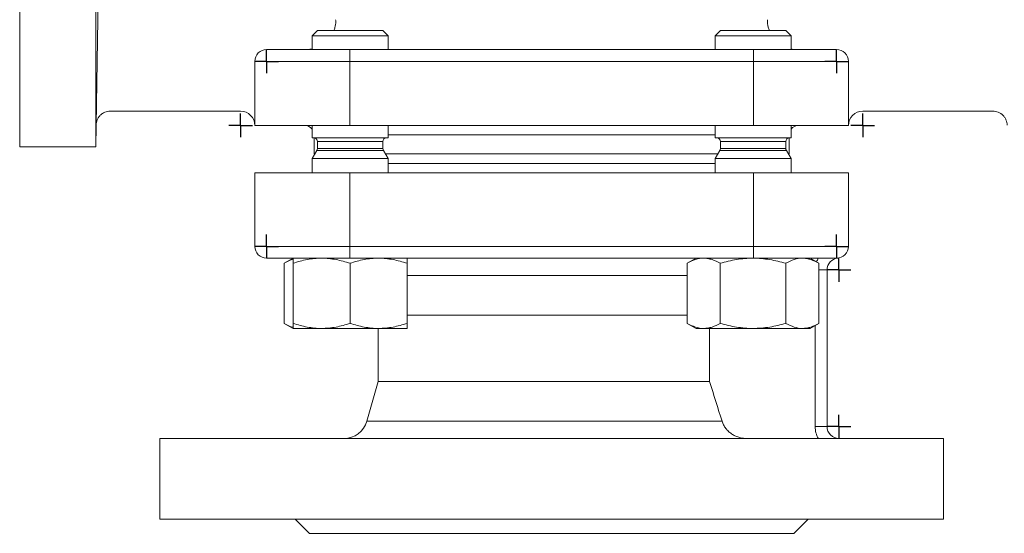
# Model space of a CAD drawing. Units: millimetres. Extents: x 107 to 775, y -111 to 687.
# Drawn here: x 331 to 539, y 106 to 214 of the extents above; entities that cross this region are included whole.
import ezdxf

# ---------------------------------------------------------------- set-up
doc = ezdxf.new("R2010")
doc.units = ezdxf.units.MM
doc.layers.add('1', color=179, linetype='Continuous')
doc.layers.add('SLD-0_0', color=179, linetype='Continuous')

# ---------------------------------------------------------------- blocks, each defined once
blk = doc.blocks.new('SW_CENTERMARKSYMBOL_1')
at = {"layer": '1'}
for q in [(0, 2.5), (-2.5, 0), (0, -2.5), (2.5, 0)]:
    blk.add_line((0, 0), q, dxfattribs=at)
blk = doc.blocks.new('SW_CENTERMARKSYMBOL_3')
at = {"layer": '1'}
for q in [(0, 2.5), (-2.5, 0), (0, -2.5), (2.5, 0)]:
    blk.add_line((0, 0), q, dxfattribs=at)
blk = doc.blocks.new('SW_CENTERMARKSYMBOL_4')
at = {"layer": '1'}
for q in [(0, 2.5), (-2.5, 0), (0, -2.5), (2.5, 0)]:
    blk.add_line((0, 0), q, dxfattribs=at)
blk = doc.blocks.new('SW_CENTERMARKSYMBOL_5')
at = {"layer": '1'}
for q in [(0, 2.5), (-2.5, 0), (0, -2.5), (2.5, 0)]:
    blk.add_line((0, 0), q, dxfattribs=at)
blk = doc.blocks.new('SW_CENTERMARKSYMBOL_6')
at = {"layer": '1'}
for q in [(0, 2.5), (-2.5, 0), (0, -2.5), (2.5, 0)]:
    blk.add_line((0, 0), q, dxfattribs=at)
blk = doc.blocks.new('SW_CENTERMARKSYMBOL_7')
at = {"layer": '1'}
for q in [(0, 2.5), (-2.5, 0), (0, -2.5), (2.5, 0)]:
    blk.add_line((0, 0), q, dxfattribs=at)
blk = doc.blocks.new('SW_CENTERMARKSYMBOL_8')
at = {"layer": '1'}
for q in [(0, 2.5), (-2.5, 0), (0, -2.5), (2.5, 0)]:
    blk.add_line((0, 0), q, dxfattribs=at)
blk = doc.blocks.new('SW_CENTERMARKSYMBOL_9')
at = {"layer": '1'}
for q in [(0, 2.5), (-2.5, 0), (0, -2.5), (2.5, 0)]:
    blk.add_line((0, 0), q, dxfattribs=at)

msp = doc.modelspace()

# ---------------------------------------------------------------- linework, layer by layer
at = {"layer": 'SLD-0_0', "color": 179, "linetype": 'Continuous', "lineweight": 15}
for p, q in [((331.35, 269.63), (331.35, 187.13)), ((347.35, 269.63), (347.35, 187.13)), ((348.01, 225.15), (347.43, 191.68)), ((394.02, 211.63), (392.92, 210.53)), ((394.02, 211.63), (400.92, 211.63)), ((400.92, 211.63), (407.82, 211.63)), ((408.92, 210.53), (407.82, 211.63)), ((478.88, 211.63), (477.77, 210.53)), ((478.88, 211.63), (492.67, 211.63)), ((493.77, 210.53), (492.67, 211.63)), ((392.92, 210.53), (392.92, 207.63)), ((392.92, 210.53), (400.92, 210.53)), ((400.92, 210.53), (408.92, 210.53)), ((408.92, 207.63), (408.92, 210.53)), ((477.77, 210.53), (477.77, 207.63)), ((477.77, 210.53), (493.77, 210.53)), ((493.77, 207.63), (493.77, 210.53)), ((383.35, 207.63), (400.85, 207.63)), ((392.92, 207.8), (391.88, 207.63)), ((400.85, 207.63), (485.85, 207.63)), ((400.85, 207.63), (400.85, 205.13)), ((485.85, 207.63), (485.85, 205.13)), ((485.85, 207.63), (503.35, 207.63)), ((380.85, 205.13), (380.85, 191.63)), ((400.85, 205.13), (380.85, 205.13)), ((400.85, 205.13), (400.85, 191.63)), ((485.85, 205.13), (400.85, 205.13)), ((485.85, 205.13), (485.85, 191.63)), ((505.85, 205.13), (485.85, 205.13)), ((505.85, 205.13), (505.85, 191.63)), ((377.85, 194.63), (350.43, 194.63)), ((508.85, 194.63), (536.27, 194.63)), ((347.35, 187.13), (347.43, 191.68)), ((400.85, 191.63), (380.85, 191.63)), ((392.92, 191.63), (392.92, 189.04)), ((485.85, 191.63), (400.85, 191.63)), ((408.92, 189.04), (408.92, 191.63)), ((477.77, 191.63), (477.77, 189.04)), ((505.85, 191.63), (485.85, 191.63)), ((493.77, 189.04), (493.77, 191.63)), ((392.92, 189.04), (400.92, 189.04)), ((393.35, 189.03), (393.35, 185.63)), ((400.92, 189.04), (408.92, 189.04)), ((477.77, 189.04), (493.77, 189.04)), ((493.35, 185.63), (493.35, 189.03)), ((331.35, 187.13), (347.35, 187.13)), ((394.02, 188.24), (394.02, 186.75)), ((407.82, 186.75), (407.82, 188.24)), ((478.88, 188.24), (478.88, 186.75)), ((492.67, 186.75), (492.67, 188.24)), ((393.92, 186.35), (392.92, 184.63)), ((392.92, 184.63), (392.92, 181.63)), ((392.92, 184.63), (400.92, 184.63)), ((393.5, 185.63), (393.35, 185.63)), ((400.92, 184.63), (408.92, 184.63)), ((408.92, 184.63), (407.93, 186.35)), ((443.35, 185.63), (408.34, 185.63)), ((408.92, 181.63), (408.92, 184.63)), ((478.35, 185.63), (443.35, 185.63)), ((478.77, 186.35), (477.77, 184.63)), ((477.77, 184.63), (477.77, 181.63)), ((477.77, 184.63), (493.77, 184.63)), ((493.77, 184.63), (492.78, 186.35)), ((493.35, 185.63), (493.2, 185.63)), ((493.77, 181.63), (493.77, 184.63)), ((408.92, 183.63), (443.35, 183.63)), ((443.35, 183.63), (477.77, 183.63)), ((380.85, 181.63), (400.85, 181.63)), ((380.85, 166.13), (380.85, 181.63)), ((400.85, 181.63), (400.85, 166.13)), ((485.85, 181.63), (400.85, 181.63)), ((485.85, 166.13), (485.85, 181.63)), ((485.85, 181.63), (505.85, 181.63)), ((505.85, 181.63), (505.85, 166.13)), ((380.85, 166.13), (400.85, 166.13)), ((400.85, 163.63), (400.85, 166.13)), ((400.85, 166.13), (485.85, 166.13)), ((485.85, 163.63), (485.85, 166.13)), ((485.85, 166.13), (505.85, 166.13)), ((400.85, 163.63), (383.35, 163.63)), ((388.92, 163.63), (387.06, 162.56)), ((387.06, 162.56), (387.06, 149.9)), ((388.92, 162.56), (388.92, 149.9)), ((485.85, 163.63), (400.85, 163.63)), ((400.92, 162.56), (400.92, 149.9)), ((412.92, 162.56), (412.92, 149.9)), ((473.77, 163.63), (471.92, 162.56)), ((471.92, 162.56), (471.92, 149.9)), ((478.85, 162.56), (478.85, 149.9)), ((503.35, 163.63), (485.85, 163.63)), ((492.7, 162.56), (492.7, 149.9)), ((499.63, 162.56), (497.77, 163.63)), ((499.63, 162.56), (499.63, 149.9)), ((501.35, 161.16), (501.35, 128.13)), ((412.92, 151.63), (471.92, 151.63)), ((387.06, 149.9), (388.92, 148.83)), ((471.92, 149.9), (473.77, 148.83)), ((497.77, 148.83), (499.63, 149.9)), ((388.92, 148.83), (394.92, 148.83)), ((394.92, 148.83), (406.92, 148.83)), ((406.85, 148.83), (406.85, 137.63)), ((412.92, 148.83), (406.92, 148.83)), ((473.77, 148.83), (475.38, 148.83)), ((475.38, 148.83), (485.77, 148.83)), ((476.62, 137.63), (476.62, 148.83)), ((485.77, 148.83), (496.17, 148.83)), ((496.17, 148.83), (497.77, 148.83)), ((406.85, 137.63), (404.44, 129.25)), ((406.85, 137.63), (476.62, 137.63)), ((498.85, 128.13), (501.35, 128.13)), ((360.85, 125.63), (360.85, 108.63)), ((360.85, 125.63), (443.35, 125.63)), ((443.35, 125.63), (525.85, 125.63)), ((525.85, 108.63), (525.85, 125.63)), ((360.85, 108.63), (443.35, 108.63)), ((389.35, 108.63), (392.35, 105.63)), ((443.35, 108.63), (525.85, 108.63)), ((494.35, 105.63), (497.35, 108.63)), ((392.35, 105.63), (443.35, 105.63)), ((443.35, 105.63), (494.35, 105.63))]:
    msp.add_line(p, q, dxfattribs=at)
at = {"layer": 'SLD-0_0', "color": 8, "linetype": 'Continuous', "lineweight": 15}
for p, q in [((443.35, 189.63), (408.92, 189.63)), ((477.77, 189.63), (443.35, 189.63)), ((394.02, 188.24), (400.92, 188.24)), ((394.02, 186.75), (400.92, 186.75)), ((400.92, 188.24), (407.82, 188.24)), ((400.92, 186.75), (407.82, 186.75)), ((478.88, 188.24), (492.67, 188.24)), ((478.88, 186.75), (492.67, 186.75)), ((393.92, 186.35), (400.92, 186.35)), ((400.92, 186.35), (407.93, 186.35)), ((478.77, 186.35), (492.78, 186.35)), ((471.92, 160.01), (412.92, 160.01)), ((499.63, 161.16), (501.35, 161.16)), ((498.85, 128.13), (498.85, 149.45)), ((404.44, 129.25), (479.24, 129.25))]:
    msp.add_line(p, q, dxfattribs=at)
at = {"layer": 'SLD-0_0', "color": 179, "linetype": 'Continuous', "lineweight": 15}
for centre, radius, start, end in [((383.35, 205.13), 2.5, 90, 179.9999), ((503.35, 205.13), 2.5, 0.0001, 90), ((377.85, 191.63), 3, 360, 90), ((508.85, 191.63), 3, 90, 180), ((391.35, 189.63), 2, 38.1129, 90), ((495.35, 189.63), 2, 90, 141.8871), ((393.22, 188.24), 0.8, 0, 90), ((408.62, 188.24), 0.8, 90, 180), ((478.08, 188.24), 0.8, 0, 90), ((493.47, 188.24), 0.8, 90, 180), ((393.22, 186.75), 0.8, 330.0001, 0), ((408.62, 186.75), 0.8, 180, 209.9999), ((478.08, 186.75), 0.8, 330.0001, 0), ((493.47, 186.75), 0.8, 180, 209.9999), ((383.35, 166.13), 2.5, 180, 270), ((503.35, 166.13), 2.5, 270, 360), ((503.85, 161.16), 2.5, 95.7392, 180), ((399.64, 130.63), 5, 270, 344), ((503.85, 128.13), 5, 180, 210), ((503.85, 128.13), 2.5, 179.9999, 270)]:
    msp.add_arc(centre, radius, start, end, dxfattribs=at)
at = {"layer": 'SLD-0_0', "color": 8, "linetype": 'Continuous', "lineweight": 15}
msp.add_arc((503.85, 161.16), 5, 150.3311, 160.2933, dxfattribs=at)
at = {"layer": 'SLD-0_0', "color": 179, "linetype": 'Continuous', "lineweight": 15}
for points, knots in [([(397.88, 213.92), (397.88, 213.79), (397.9, 213.24), (397.84, 212.44), (397.56, 211.84), (397.46, 211.63)], [0, 0, 0, 0, 0.168783, 0.702833, 1, 1, 1, 1]), ([(489.24, 211.63), (489.13, 211.86), (488.8, 212.58), (488.81, 213.38), (488.82, 213.92)], [0, 0, 0, 0, 0.32295, 1, 1, 1, 1]), ([(494.81, 207.63), (494.55, 207.63), (494.2, 207.63), (493.86, 207.72), (493.77, 207.74)], [0, 0, 0, 0, 0.741894, 1, 1, 1, 1]), ([(347.43, 191.68), (347.43, 191.88), (347.45, 192.07), (347.53, 192.45), (347.59, 192.64), (347.75, 192.99), (347.84, 193.16), (348.06, 193.48), (348.18, 193.63), (348.46, 193.91), (348.61, 194.03), (348.94, 194.24), (349.11, 194.33), (349.64, 194.55), (350.03, 194.63), (350.43, 194.63)], [0, 0, 0, 0, 0.125, 0.125, 0.25, 0.25, 0.375, 0.375, 0.5, 0.5, 0.625, 0.625, 0.75, 0.75, 1, 1, 1, 1]), ([(536.27, 194.63), (536.46, 194.63), (536.66, 194.61), (537.04, 194.54), (537.22, 194.48), (537.58, 194.33), (537.76, 194.24), (538.08, 194.03), (538.23, 193.91), (538.51, 193.64), (538.63, 193.49), (538.85, 193.17), (538.95, 192.99), (539.18, 192.46), (539.26, 192.07), (539.27, 191.68)], [0, 0, 0, 0, 0.125, 0.125, 0.25, 0.25, 0.375, 0.375, 0.5, 0.5, 0.625, 0.625, 0.75, 0.75, 1, 1, 1, 1]), ([(387.06, 162.56), (387.62, 162.89), (388.24, 163.26), (388.87, 163.35), (388.92, 163.36)], [0, 0, 0, 0, 0.915938, 1, 1, 1, 1]), ([(388.92, 162.56), (389.9, 162.89), (390.89, 163.16), (392.89, 163.53), (393.9, 163.63), (394.92, 163.63)], [0, 0, 0, 0, 0.5, 0.5, 1, 1, 1, 1]), ([(394.92, 163.63), (395.43, 163.63), (395.94, 163.61), (396.95, 163.51), (397.46, 163.43), (398.95, 163.15), (399.94, 162.89), (400.92, 162.56)], [0, 0, 0, 0, 0.25, 0.25, 0.5, 0.5, 1, 1, 1, 1]), ([(400.92, 162.56), (401.9, 162.89), (402.89, 163.16), (404.89, 163.53), (405.9, 163.63), (406.92, 163.63)], [0, 0, 0, 0, 0.5, 0.5, 1, 1, 1, 1]), ([(406.92, 163.63), (407.43, 163.63), (407.94, 163.61), (408.95, 163.51), (409.46, 163.43), (410.95, 163.15), (411.94, 162.89), (412.92, 162.56)], [0, 0, 0, 0, 0.25, 0.25, 0.5, 0.5, 1, 1, 1, 1]), ([(471.92, 162.56), (472.48, 162.89), (473.05, 163.16), (474.21, 163.53), (474.79, 163.63), (475.38, 163.63)], [0, 0, 0, 0, 0.5, 0.5, 1, 1, 1, 1]), ([(475.38, 163.63), (475.68, 163.63), (475.97, 163.61), (476.55, 163.51), (476.85, 163.43), (477.71, 163.15), (478.28, 162.89), (478.85, 162.56)], [0, 0, 0, 0, 0.25, 0.25, 0.5, 0.5, 1, 1, 1, 1]), ([(478.85, 162.56), (479.97, 162.88), (481.13, 163.16), (483.44, 163.53), (484.6, 163.63), (485.77, 163.63)], [0, 0, 0, 0, 0.5, 0.5, 1, 1, 1, 1]), ([(485.77, 163.63), (486.36, 163.63), (486.95, 163.61), (488.13, 163.51), (488.71, 163.43), (490.45, 163.15), (491.58, 162.88), (492.7, 162.56)], [0, 0, 0, 0, 0.25, 0.25, 0.5, 0.5, 1, 1, 1, 1]), ([(492.7, 162.56), (493.27, 162.89), (493.84, 163.16), (494.99, 163.53), (495.58, 163.63), (496.17, 163.63)], [0, 0, 0, 0, 0.5, 0.5, 1, 1, 1, 1]), ([(496.17, 163.63), (496.46, 163.63), (496.76, 163.61), (497.34, 163.51), (497.63, 163.43), (498.49, 163.15), (499.06, 162.89), (499.63, 162.56)], [0, 0, 0, 0, 0.25, 0.25, 0.5, 0.5, 1, 1, 1, 1]), ([(387.06, 149.9), (387.62, 149.57), (388.24, 149.2), (388.87, 149.11), (388.92, 149.1)], [0, 0, 0, 0, 0.915938, 1, 1, 1, 1]), ([(388.92, 149.9), (389.9, 149.58), (390.89, 149.31), (392.89, 148.93), (393.9, 148.83), (394.92, 148.83)], [0, 0, 0, 0, 0.5, 0.5, 1, 1, 1, 1]), ([(394.92, 148.83), (395.43, 148.83), (395.94, 148.86), (396.95, 148.95), (397.46, 149.03), (398.95, 149.31), (399.94, 149.58), (400.92, 149.9)], [0, 0, 0, 0, 0.25, 0.25, 0.5, 0.5, 1, 1, 1, 1]), ([(400.92, 149.9), (401.9, 149.58), (402.89, 149.31), (404.89, 148.93), (405.9, 148.83), (406.92, 148.83)], [0, 0, 0, 0, 0.5, 0.5, 1, 1, 1, 1]), ([(406.92, 148.83), (407.43, 148.83), (407.94, 148.86), (408.95, 148.95), (409.46, 149.03), (410.95, 149.31), (411.94, 149.58), (412.92, 149.9)], [0, 0, 0, 0, 0.25, 0.25, 0.5, 0.5, 1, 1, 1, 1]), ([(471.92, 149.9), (472.48, 149.58), (473.05, 149.31), (474.21, 148.93), (474.79, 148.83), (475.38, 148.83)], [0, 0, 0, 0, 0.5, 0.5, 1, 1, 1, 1]), ([(475.38, 148.83), (475.68, 148.83), (475.97, 148.86), (476.55, 148.95), (476.85, 149.03), (477.71, 149.31), (478.28, 149.58), (478.85, 149.9)], [0, 0, 0, 0, 0.25, 0.25, 0.5, 0.5, 1, 1, 1, 1]), ([(478.85, 149.9), (479.97, 149.58), (481.13, 149.3), (483.44, 148.93), (484.6, 148.83), (485.77, 148.83)], [0, 0, 0, 0, 0.5, 0.5, 1, 1, 1, 1]), ([(485.77, 148.83), (486.36, 148.83), (486.95, 148.86), (488.13, 148.95), (488.71, 149.03), (490.45, 149.31), (491.58, 149.58), (492.7, 149.9)], [0, 0, 0, 0, 0.25, 0.25, 0.5, 0.5, 1, 1, 1, 1]), ([(492.7, 149.9), (493.27, 149.58), (493.84, 149.31), (494.99, 148.93), (495.58, 148.83), (496.17, 148.83)], [0, 0, 0, 0, 0.5, 0.5, 1, 1, 1, 1]), ([(496.17, 148.83), (496.46, 148.83), (496.76, 148.86), (497.34, 148.95), (497.63, 149.03), (498.49, 149.31), (499.06, 149.58), (499.63, 149.9)], [0, 0, 0, 0, 0.25, 0.25, 0.5, 0.5, 1, 1, 1, 1]), ([(484.4, 125.63), (484.12, 125.63), (483.84, 125.65), (483.28, 125.73), (483.01, 125.8), (482.47, 125.96), (482.21, 126.06), (481.71, 126.3), (481.46, 126.45), (481, 126.76), (480.78, 126.94), (480.37, 127.32), (480.18, 127.53), (479.84, 127.98), (479.69, 128.22), (479.43, 128.72), (479.32, 128.99), (479.24, 129.25)], [0, 0, 0, 0, 0.125, 0.125, 0.25, 0.25, 0.375, 0.375, 0.5, 0.5, 0.625, 0.625, 0.75, 0.75, 0.875, 0.875, 1, 1, 1, 1])]:
    msp.add_open_spline(points, degree=3, knots=knots, dxfattribs=at)
at = {"layer": 'SLD-0_0', "color": 8, "linetype": 'Continuous', "lineweight": 15}
msp.add_open_spline([(347.43, 191.68), (347.43, 191.68), (347.43, 191.68)], degree=2, dxfattribs=at)
at = {"layer": 'SLD-0_0', "color": 179, "linetype": 'Continuous', "lineweight": 15}
for points, degree in [([(388.92, 163.63), (388.92, 163.61), (388.92, 163.56)], 2), ([(388.92, 163.56), (388.92, 163.51), (388.92, 163.43), (388.92, 163.34)], 3), ([(388.92, 163.34), (388.92, 163.15), (388.92, 162.88), (388.92, 162.56)], 3), ([(412.92, 163.63), (412.92, 163.61), (412.92, 163.56)], 2), ([(412.92, 163.56), (412.92, 163.51), (412.92, 163.43), (412.92, 163.34)], 3), ([(412.92, 163.34), (412.92, 163.15), (412.92, 162.88), (412.92, 162.56)], 3), ([(388.92, 149.12), (388.92, 149.31), (388.92, 149.58), (388.92, 149.9)], 3), ([(412.92, 149.12), (412.92, 149.31), (412.92, 149.58), (412.92, 149.9)], 3), ([(388.92, 148.91), (388.92, 148.95), (388.92, 149.03), (388.92, 149.12)], 3), ([(388.92, 148.83), (388.92, 148.86), (388.92, 148.91)], 2), ([(412.92, 148.91), (412.92, 148.95), (412.92, 149.03), (412.92, 149.12)], 3), ([(412.92, 148.83), (412.92, 148.86), (412.92, 148.91)], 2), ([(479.24, 129.25), (478.37, 132.05), (477.5, 134.84), (476.62, 137.63)], 3)]:
    msp.add_open_spline(points, degree=degree, dxfattribs=at)

# ---------------------------------------------------------------- block references
at = {"color": 7, "linetype": 'Continuous'}
for name, p in [('SW_CENTERMARKSYMBOL_3', (383.35, 205.13)), ('SW_CENTERMARKSYMBOL_4', (503.35, 205.13)), ('SW_CENTERMARKSYMBOL_1', (377.85, 191.63)), ('SW_CENTERMARKSYMBOL_5', (508.85, 191.63)), ('SW_CENTERMARKSYMBOL_7', (383.35, 166.13)), ('SW_CENTERMARKSYMBOL_6', (503.35, 166.13)), ('SW_CENTERMARKSYMBOL_8', (503.85, 161.16)), ('SW_CENTERMARKSYMBOL_9', (503.85, 128.13))]:
    msp.add_blockref(name, p, dxfattribs=at)

doc.saveas('drawing.dxf')
